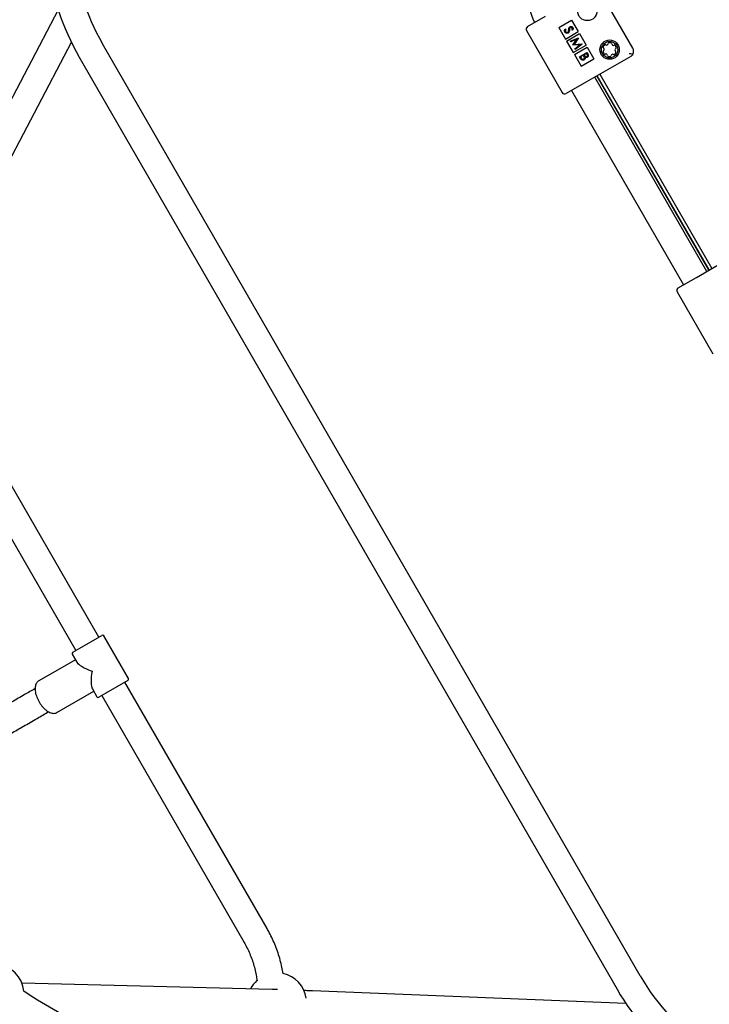
# Model space of a CAD drawing. Units: millimetres. Extents: x 0.084 to 0.351, y 0.011 to 0.273.
# Drawn here: x 0.18 to 0.189, y 0.118 to 0.131 of the extents above; entities that cross this region are included whole.
import ezdxf

# ---------------------------------------------------------------- set-up
doc = ezdxf.new("R2010")
doc.units = ezdxf.units.MM
doc.layers.add('FORMAT', color=7, linetype='Continuous')
doc.styles.add('SLDTEXTSTYLE1', font='TXT', dxfattribs={"width": 0.75})
doc.dimstyles.new('SLDDIMSTYLE0', dxfattribs={"dimtxt": 0.0035, "dimasz": 0.003302, "dimexe": 0, "dimexo": 0.0625, "dimgap": 0.000875, "dimtad": 1, "dimlfac": 50, "dimrnd": 1e-09, "dimzin": 12, "dimdsep": 46, "dimtxsty": 'SLDTEXTSTYLE1', "dimsah": 1, "dimcen": 0.09, "dimadec": 0, "dimazin": 3, "dimtfac": 1, "dimtofl": 0, "dimtmove": 0, "dimatfit": 3, "dimfxl": 1, "dimfrac": 2, "dimtolj": 1, "dimtzin": 12, "dimarcsym": 0})

# ---------------------------------------------------------------- blocks, each defined once
blk = doc.blocks.new('_D')
at = {"layer": 'FORMAT', "color": 7, "transparency": 16777216}
for p, q in [((0.1972484664288925, 0.2703447911664068), (0.0872396235977826, 0.2703447911664068)), ((0.0882396235977826, 0.2703447911664068), (0.08823962359778262, 0.0111831958608444)), ((0.1469662664288925, 0.0111831958608444), (0.08723962359778262, 0.0111831958608444))]:
    blk.add_line(p, q, dxfattribs=at)
for points in [[(0.0882396235977826, 0.2703447911664068), (0.08773162359778261, 0.2670427911664067), (0.0887476235977826, 0.2670427911664067)], [(0.08823962359778262, 0.0111831958608444), (0.08874762359778261, 0.0144851958608444), (0.08773162359778262, 0.0144851958608444)]]:
    blk.add_solid(points, dxfattribs=at)
at = {"layer": 'FORMAT', "color": 7, "transparency": 16777216, "char_height": 0.0035, "attachment_point": 1, "rotation": 90.00000000000041, "style": 'SLDTEXTSTYLE1'}
for s, insert in [('m', (0.08372788668320369, 0.1396983038705761)), ('12,96', (0.08372788668320377, 0.1280608033833082))]:
    blk.add_mtext(s, dxfattribs=dict(at, insert=insert))
blk = doc.blocks.new('_D_1')
at = {"layer": 'FORMAT', "color": 7, "transparency": 16777216}
for p, q in [((0.1972484664288931, 0.2403447911664062), (0.09923962359778254, 0.2403447911664062)), ((0.1002396235977825, 0.03915874425050352), (0.1002396235977825, 0.2403447911664062)), ((0.1441209028663175, 0.03915874425050352), (0.09923962359778254, 0.03915874425050352))]:
    blk.add_line(p, q, dxfattribs=at)
for points in [[(0.1002396235977825, 0.2403447911664062), (0.09973162359778255, 0.2370427911664062), (0.1007476235977825, 0.2370427911664062)], [(0.1002396235977825, 0.03915874425050352), (0.1007476235977825, 0.04246074425050352), (0.09973162359778255, 0.04246074425050352)]]:
    blk.add_solid(points, dxfattribs=at)
at = {"layer": 'FORMAT', "color": 7, "transparency": 16777216, "char_height": 0.0035, "attachment_point": 1, "rotation": 90, "style": 'SLDTEXTSTYLE1'}
for s, insert in [('m', (0.09572788668320367, 0.1396983038705761)), ('10,06', (0.09572788668320367, 0.1280608033833082))]:
    blk.add_mtext(s, dxfattribs=dict(at, insert=insert))
blk = doc.blocks.new('_D_3')
at = {"layer": 'FORMAT', "color": 7, "transparency": 16777216}
for p, q in [((0.1440228091940384, 0.04127414752734609), (0.1440228091940384, 0.2598014965232986)), ((0.3219941321749961, 0.1406577610166004), (0.3219941321749961, 0.2598014965232986)), ((0.3219941321749961, 0.2588014965232986), (0.1440228091940384, 0.2588014965232986))]:
    blk.add_line(p, q, dxfattribs=at)
for points in [[(0.1440228091940384, 0.2588014965232986), (0.1473248091940384, 0.2582934965232986), (0.1473248091940384, 0.2593094965232986)], [(0.3219941321749961, 0.2588014965232986), (0.3186921321749961, 0.2593094965232986), (0.3186921321749961, 0.2582934965232986)]]:
    blk.add_solid(points, dxfattribs=at)
at = {"layer": 'FORMAT', "color": 7, "transparency": 16777216, "char_height": 0.0035, "attachment_point": 1, "style": 'SLDTEXTSTYLE1'}
for s, insert in [('8,90', (0.2514309776195143, 0.2633132334378775)), ('m', (0.2604823666804288, 0.2633132334378774))]:
    blk.add_mtext(s, dxfattribs=dict(at, insert=insert))

msp = doc.modelspace()

# ---------------------------------------------------------------- linework, layer by layer
at = {"color": 7, "linetype": 'Continuous', "lineweight": 25}
for p, q in [((0.188301076287369, 0.1307039061050095), (0.187861076287369, 0.1314660084603398)), ((0.1805719307207293, 0.1312208747344409), (0.1784708327797886, 0.1272173368037154)), ((0.1868857688512818, 0.1309952904926425), (0.1871282559643414, 0.1311352904926426)), ((0.187304073895029, 0.1309827649038099), (0.1874772789757859, 0.13108276490381)), ((0.1874772789757859, 0.13108276490381), (0.1875672789757859, 0.1309268803311288)), ((0.1868711278351304, 0.1309406494764912), (0.1873511278351304, 0.1301092650888581)), ((0.187304073895029, 0.1309827649038099), (0.187394073895029, 0.1308268803311288)), ((0.1873911205442791, 0.1309649112495841), (0.187401150857526, 0.1309593384844867)), ((0.187394073895029, 0.1308268803311288), (0.1875672789757859, 0.1309268803311288)), ((0.187409073895029, 0.1308008995690152), (0.1875822789757859, 0.1309008995690152)), ((0.1874915923285315, 0.1309453649760703), (0.1874806696420807, 0.1309499647470886)), ((0.1875822789757859, 0.1309008995690152), (0.1876722789757859, 0.130745014996334)), ((0.1787896009086772, 0.1270500440064859), (0.1807495736491494, 0.1307846748662712)), ((0.1884005905708694, 0.1182374996444582), (0.1811681114322762, 0.1307645209771836)), ((0.187409073895029, 0.1308008995690152), (0.1874990738950291, 0.130645014996334)), ((0.1874597316303169, 0.1308011577977002), (0.1875682355740523, 0.1308460567876624)), ((0.1874649904360728, 0.1307920492789439), (0.1874597316303169, 0.1308011577977002)), ((0.1875432589901045, 0.1308243928205723), (0.1874649904360728, 0.1307920492789439)), ((0.1874916459348709, 0.1307458806007246), (0.1875432589901045, 0.1308243928205723)), ((0.1874928236275125, 0.1307438407772337), (0.1874916459348709, 0.1307458806007246)), ((0.1875863805395851, 0.1307493309756289), (0.1874928236275125, 0.1307438407772337)), ((0.1874990738950291, 0.130645014996334), (0.1876722789757859, 0.130745014996334)), ((0.187568981834736, 0.1308447642262424), (0.18751028982994, 0.1307553790255044)), ((0.18751028982994, 0.1307553790255044), (0.1876169873852836, 0.1307616161736488)), ((0.1875194091643714, 0.1306977932766475), (0.1875863805395851, 0.1307493309756289)), ((0.1876177453062905, 0.1307603034159566), (0.1875246563098041, 0.1306887049541633)), ((0.1875682355740523, 0.1308460567876624), (0.187568981834736, 0.1308447642262424)), ((0.1876169873852836, 0.1307616161736488), (0.1876177453062905, 0.1307603034159566)), ((0.1875140738950291, 0.1306190342342205), (0.1876872789757859, 0.1307190342342205)), ((0.1875140738950291, 0.1306190342342205), (0.187604073895029, 0.1304631496615393)), ((0.1875246563098041, 0.1306887049541633), (0.1875194091643714, 0.1306977932766475)), ((0.18758137345724, 0.130590467973144), (0.1876821932479972, 0.1306486763064773)), ((0.1876770765814239, 0.1306336582910675), (0.1876447625459247, 0.1306150017739734)), ((0.1876447625459247, 0.1306150017739734), (0.1876482723032031, 0.1306089226960452)), ((0.1876841660579196, 0.1306213789575778), (0.1876770765814239, 0.1306336582910675)), ((0.1876821932479972, 0.1306486763064773), (0.1876935504027782, 0.1306290051373672)), ((0.1876872789757859, 0.1307190342342205), (0.1877772789757859, 0.1305631496615393)), ((0.1808563422869138, 0.1305845209771836), (0.188088821425507, 0.1180574996444582)), ((0.1875971148935381, 0.1305632030056916), (0.18758137345724, 0.130590467973144)), ((0.187634422054565, 0.1306090316885034), (0.1875969377733861, 0.1305873901286743)), ((0.1875969377733861, 0.1305873901286743), (0.1876043770595773, 0.130574504907019)), ((0.187604073895029, 0.1304631496615393), (0.1877772789757859, 0.1305631496615393)), ((0.1876378851705506, 0.1306030333956638), (0.187634422054565, 0.1306090316885034)), ((0.1882717942550662, 0.1305946240727067), (0.1876482559643414, 0.1302346240727067)), ((0.1878561020612498, 0.1303546240727068), (0.1893628534071979, 0.1277448541871518)), ((0.1876482559643414, 0.1302346240727067), (0.1874057688512818, 0.1300946240727067)), ((0.1892943510015721, 0.1277053043048236), (0.187787599655624, 0.1303150741903786)), ((0.1893243510015721, 0.1277226248128993), (0.187817599655624, 0.1303323946984543)), ((0.1893282123910465, 0.1277248541871518), (0.1878214610450984, 0.1303346240727068)), ((0.1874758305102616, 0.1301350741903786), (0.1889825818562097, 0.1275253043048236)), ((0.1891550073102896, 0.1276248541871518), (0.1897785456010144, 0.1279848541871518)), ((0.1889125201972299, 0.1274848541871518), (0.1891550073102896, 0.1276248541871518)), ((0.1888978791810785, 0.1274302131710004), (0.1893778791810785, 0.1265988287833673)), ((0.1811202955059938, 0.1227897120725559), (0.179209002408101, 0.126100168826262)), ((0.1788972332627386, 0.125920168826262), (0.1808085263606314, 0.1226097120725559)), ((0.1808630045845854, 0.1226411650898207), (0.1811592666491642, 0.1228122120725559)), ((0.1815165871572398, 0.1222333147979826), (0.1811865871572398, 0.1228048915644802)), ((0.1807622347093855, 0.1225598915644802), (0.1808226305042648, 0.1224552829791856)), ((0.1807695552174612, 0.1225872120725559), (0.1808630045845854, 0.1226411650898207)), ((0.1808047347093855, 0.1224862794051585), (0.1803106794759807, 0.1222010364831578)), ((0.1815092666491641, 0.1222059942899068), (0.1812130045845853, 0.1220349473071715)), ((0.1833815886038866, 0.1188730375362007), (0.1814702955059938, 0.1221834942899068)), ((0.1805556794759807, 0.1217766840353034), (0.1810497347093855, 0.1220619269573042)), ((0.1810318389145061, 0.1220929233832771), (0.1810922347093854, 0.1219883147979826)), ((0.1812130045845853, 0.1220349473071715), (0.1811195552174611, 0.1219809942899068)), ((0.1811585263606314, 0.1220034942899068), (0.1830698194585243, 0.1186930375362007)), ((0.1834502531159569, 0.1180547926095759), (0.1800839932514164, 0.1181402371465899)), ((0.1867515138380965, 0.1141812149577169), (0.1802944763355231, 0.1179091872979951)), ((0.1882087754592392, 0.1178649583472855), (0.183994503890671, 0.1180348875932048))]:
    msp.add_line(p, q, dxfattribs=at)
at = {"color": 7, "linetype": 'Continuous', "lineweight": 25, "flags": 128}
msp.add_lwpolyline([(0.1802944763355231, 0.1179091872979951), (0.1801933385114275, 0.1179720788384922), (0.1801102777878102, 0.1180310050401952)], dxfattribs=at)
at = {"color": 7, "linetype": 'Continuous', "lineweight": 25}
for centre, radius in [((0.1876885891743093, 0.13120476490381), 0.0001300000000000033), ((0.1879885891743093, 0.1306851496615393), 0.0001300000000000033), ((0.1879885891743092, 0.130685149661539), 0.0001100000000000175)]:
    msp.add_circle(centre, radius, dxfattribs=at)
for centre, radius, start, end in [((0.1837835081517052, 0.1322745209771836), 0.00302000000000002, 184.4508839459923, 210.000000000001), ((0.1837835081517052, 0.1322745209771836), 0.003380000000000009, 186.7868291535305, 210.0000000000007), ((0.1899125680440287, 0.1322745209771838), 0.003179999999999984, 187.031516455073, 202.6729691936482), ((0.1869057688512818, 0.1309606494764912), 4.000000000000492e-05, 120.0000000000374, 209.9999999999839), ((0.1879885891743092, 0.130685149661539), 9.370000000004243e-05, 139.1854890954808, 154.4992716227232), ((0.1879290266891906, 0.1307365889496999), 1.500000000002598e-05, 61.79055029188039, 139.1854890955889), ((0.1879462800972245, 0.1307687536805587), 2.150000000001548e-05, 241.7905502916852, 351.8942104263166), ((0.187982415440872, 0.1307636071341942), 1.500000000000908e-05, 94.49927162271982, 171.8942104264766), ((0.1879885891743092, 0.130685149661539), 9.36999999999914e-05, 79.18548909546477, 94.49927162272438), ((0.1880033556620499, 0.1307624519308446), 1.500000000000501e-05, 1.790550291871165, 79.18548909547148), ((0.1880398378400964, 0.1307635924066148), 2.15000000000023e-05, 181.7905502916934, 291.8942104264434), ((0.1880534484720267, 0.1307297250078594), 1.499999999999663e-05, 34.49927162263337, 111.8942104263154), ((0.18791426020145, 0.1306592866803943), 1.500000000001589e-05, 121.7905502918223, 199.1854890954965), ((0.1879885891743092, 0.130685149661539), 9.370000000005084e-05, 199.1854890954554, 214.4992716227052), ((0.1879175561431544, 0.1307190317878738), 1.500000000003956e-05, 154.4992716227804, 231.8942104264743), ((0.1878950314314373, 0.1306903109354828), 2.149999999999368e-05, 301.7905502917442, 51.89421042634982), ((0.1879237298765916, 0.1306405743152185), 1.499999999999788e-05, 214.4992716227816, 291.8942104264146), ((0.187937340508522, 0.1306067069164631), 2.15000000000023e-05, 1.790550291766507, 111.8942104264426), ((0.1880308982513939, 0.1306015456425193), 2.15000000000134e-05, 61.7905502917146, 171.8942104263995), ((0.1880481516594277, 0.1306337103733781), 1.500000000002525e-05, 241.7905502918379, 319.1854890953708), ((0.1879885891743092, 0.130685149661539), 9.369999999997654e-05, 319.1854890954244, 334.4992716226794), ((0.188082146917181, 0.1306799883875951), 2.149999999999386e-05, 121.7905502917434, 231.8942104263963), ((0.1879885891743092, 0.130685149661539), 9.369999999995426e-05, 19.18548909545532, 34.49927162270522), ((0.188059622205464, 0.1306512675352042), 1.499999999997876e-05, 334.4992716225943, 51.89421042642613), ((0.1880629181471684, 0.1307110126426837), 1.499999999999909e-05, 301.790550291733, 19.18548909553047), ((0.1882317942550662, 0.1306639061050095), 8.000000000000208e-05, 331.3997148099215, 30.00000000001026), ((0.1879738226865685, 0.1306078473922333), 1.500000000001526e-05, 181.7905502917627, 259.1854890953682), ((0.1879885891743092, 0.130685149661539), 9.370000000002068e-05, 259.1854890954187, 274.4992716226901), ((0.1879947629077464, 0.1306066921888837), 1.499999999999416e-05, 274.4992716227206, 351.8942104264625), ((0.1873857688512818, 0.1301292650888581), 4.000000000000492e-05, 209.9999999999839, 299.9999999999839), ((0.1889325201972299, 0.1274502131710004), 4.000000000000492e-05, 119.9999999999831, 209.9999999999839), ((0.1811692666491641, 0.1227948915644802), 2.000000000001448e-05, 29.99999999996323, 119.9999999998798), ((0.1807795552174611, 0.1225698915644802), 1.999999999999044e-05, 120.0000000000573, 210.0000000000038), ((0.1814992666491642, 0.1222233147979826), 2.000000000000196e-05, 299.9999999996634, 30.00000000000299), ((0.1811095552174612, 0.1219983147979826), 2.000000000000296e-05, 210.0000000000038, 300.0000000003045), ((0.1797120904491379, 0.1179929676464976), 0.0004000000000000024, 5.456700423733405, 84.54329957626875), ((0.1835137188171959, 0.1178784377313963), 0.0004000000000000074, 132.2706272483175, 152.6512535924288), ((0.1835137188171959, 0.1178784377313963), 0.0003999999999999991, 8.222736695234936, 78.04602079268442), ((0.1910159872902985, 0.1197474996444582), 0.003020000000000001, 210.0000000000005, 235.5491160540213), ((0.1910159872902985, 0.1197474996444582), 0.003380000000000009, 210.0000000000007, 233.2131708464676)]:
    msp.add_arc(centre, radius, start, end, dxfattribs=at)
for major_axis, start_param, end_param in [((0.0003222214191127282, -8.633896903526007e-05), 3.415262628469319, 4.438719005505119), ((8.633896903526007e-05, 0.0003222214191127282), 1.844466301674294, 2.867922678710285)]:
    msp.add_ellipse((0.1811394109333127, 0.1223966031812314), major_axis=major_axis, ratio=0.2807132476675578, start_param=start_param, end_param=end_param, dxfattribs=at)
for points, knots in [([(0.1873867867819161, 0.1309215318958108), (0.1873850067294273, 0.130925477702193), (0.1873814469944866, 0.1309333684947036), (0.1873824135092355, 0.1309492466818817), (0.1873878167943634, 0.1309589675714012), (0.1873911205442791, 0.1309649112495841)], [0, 0, 0, 0, 0.2798746980266805, 0.5596912157420713, 1, 1, 1, 1]), ([(0.1874306995665007, 0.1309084851082935), (0.1874262504636583, 0.1309066710751535), (0.1874173409616152, 0.1309030384030081), (0.1874038932620893, 0.1309059929253003), (0.1873932000717731, 0.1309122537391915), (0.1873889252019443, 0.1309184382268231), (0.1873867867819161, 0.1309215318958108)], [0, 0, 0, 0, 0.2791824822375516, 0.5590738142105443, 0.7794352987492851, 1, 1, 1, 1]), ([(0.187401150857526, 0.1309593384844867), (0.1873982764879174, 0.130953683832654), (0.1873942691061724, 0.1309458002436886), (0.1873940878000401, 0.1309343074566571), (0.1873961145103473, 0.1309297695890659), (0.1873971272732758, 0.1309275019812809)], [0, 0, 0, 0, 0.5593170390206776, 0.7797872915053636, 1, 1, 1, 1]), ([(0.1873971272732758, 0.1309275019812809), (0.1873989637052311, 0.1309249490112075), (0.1874026339086347, 0.130919846769643), (0.1874105299274964, 0.130915576274321), (0.1874187668878576, 0.1309147274463729), (0.1874233339040005, 0.1309166523390865), (0.1874256171156197, 0.1309176146604955)], [0, 0, 0, 0, 0.2802561256774506, 0.5601062339495129, 0.7800816711793984, 0.9999999999999999, 0.9999999999999999, 0.9999999999999999, 0.9999999999999999]), ([(0.1874256171156197, 0.1309176146604955), (0.1874274819571744, 0.1309190221274345), (0.1874308188898822, 0.1309215406376275), (0.1874326280002982, 0.1309252895258448), (0.1874334260911414, 0.130926943351577)], [0, 0, 0, 0, 0.5588490143458468, 1, 1, 1, 1]), ([(0.1874495232209298, 0.1309510207050344), (0.1874484900575598, 0.1309419999214159), (0.187447050728368, 0.1309294328119219), (0.1874392493495715, 0.1309149269507582), (0.1874335473718574, 0.1309106307900407), (0.1874306995665007, 0.1309084851082935)], [0, 0, 0, 0, 0.5601049324206283, 0.7802980662775157, 1, 1, 1, 1]), ([(0.1874334260911414, 0.130926943351577), (0.1874349556178081, 0.1309319690121001), (0.187437689354324, 0.1309409514195254), (0.1874386047857551, 0.1309502885927178), (0.1874390080329368, 0.1309544016137995)], [0, 0, 0, 0, 0.5595003972876493, 1, 1, 1, 1]), ([(0.1874390080329368, 0.1309544016137995), (0.1874394282116035, 0.1309590306606474), (0.1874401779741505, 0.1309672906848471), (0.1874422655095153, 0.1309753130275877), (0.1874431831573874, 0.1309788395238902)], [0, 0, 0, 0, 0.5604156520619514, 1, 1, 1, 1]), ([(0.1874431831573874, 0.1309788395238902), (0.1874447726612381, 0.1309821260145213), (0.187447611884772, 0.130987996451098), (0.1874529357349587, 0.1309917041427033), (0.1874552790940813, 0.13099333612945)], [0, 0, 0, 0, 0.5598375160243879, 1, 1, 1, 1]), ([(0.1874517366913504, 0.1309703675842941), (0.1874512420020066, 0.1309667659515326), (0.1874503584797488, 0.1309603333838038), (0.1874497784767952, 0.130953866668255), (0.1874495232209298, 0.1309510207050344)], [0, 0, 0, 0, 0.5599059214514444, 0.9999999999999999, 0.9999999999999999, 0.9999999999999999, 0.9999999999999999]), ([(0.1874609270405835, 0.1309845330662971), (0.1874595933693553, 0.1309835982974405), (0.1874569252817984, 0.1309817282374869), (0.1874535258178402, 0.1309768852803986), (0.1874524154066896, 0.1309728401094886), (0.1874517366913504, 0.1309703675842941)], [0, 0, 0, 0, 0.279826384660471, 0.5598091037562544, 1, 1, 1, 1]), ([(0.1874552790940813, 0.13099333612945), (0.1874591105703455, 0.1309949603061072), (0.1874667703182707, 0.1309982073009786), (0.1874785208478935, 0.1309958300756896), (0.1874875705282028, 0.1309900715576551), (0.1874912902055851, 0.1309847430887172), (0.1874931499486951, 0.1309820789911692)], [0, 0, 0, 0, 0.2794986201702606, 0.5587634708775219, 0.7793930734966963, 1, 1, 1, 1]), ([(0.1874822264411762, 0.1309771187193084), (0.1874808871873083, 0.1309790747570634), (0.187478211642679, 0.1309829825048293), (0.1874722267245797, 0.1309860912469032), (0.1874660430454067, 0.1309868252524536), (0.1874626327326865, 0.1309852972883729), (0.1874609270405835, 0.1309845330662971)], [0, 0, 0, 0, 0.2802776209919198, 0.5599351262588264, 0.7798984311701946, 1, 1, 1, 1]), ([(0.1874806696420807, 0.1309499647470886), (0.1874826806286806, 0.1309549250401174), (0.1874854819781792, 0.1309618348397106), (0.1874849314848276, 0.1309714697071476), (0.1874831282850917, 0.1309752353754877), (0.1874822264411762, 0.1309771187193084)], [0, 0, 0, 0, 0.5598296231326353, 0.7798552383101808, 1, 1, 1, 1]), ([(0.1874931499486951, 0.1309820789911692), (0.1874946384032811, 0.1309787996796753), (0.1874976153174004, 0.1309722410457876), (0.1874972950444124, 0.1309590989125579), (0.1874937564740021, 0.1309505769201796), (0.1874915923285315, 0.1309453649760703)], [0, 0, 0, 0, 0.2797522797180908, 0.5595054892851535, 1, 1, 1, 1]), ([(0.1839036382472097, 0.1106141668584657), (0.18385388560632, 0.1106838165524918), (0.1837096024718998, 0.1108858013313052), (0.1834714235289809, 0.111222058818877), (0.1831894240574226, 0.1116237026222524), (0.1829083544408905, 0.1120277929638034), (0.182628244989393, 0.1124342227108288), (0.1823491438274588, 0.1128429398513458), (0.1820710941988826, 0.1132538769675788), (0.1817941404116706, 0.1136669703310573), (0.1815183262377986, 0.1140821547980702), (0.1812436953347748, 0.1144993651897745), (0.1809702911254135, 0.1149185359346901), (0.1806981568227642, 0.1153396011768438), (0.1804273354161299, 0.1157624947591667), (0.180157869667496, 0.1161871502403515), (0.1798898021051598, 0.116613500902772), (0.1796231750181006, 0.1170414797628276), (0.1793580304501458, 0.1174710195806648), (0.1790944101941886, 0.1179020528700913), (0.178832355786391, 0.118334511908462), (0.1785719085003924, 0.1187683287465969), (0.1783131093415199, 0.1192034352187092), (0.1780559990410045, 0.1196397629523514), (0.177800618050203, 0.1200772433783712), (0.177547006534829, 0.1205158077408807), (0.1772952044082093, 0.1209553870391196), (0.177045251293186, 0.121395912090869), (0.1767971865081636, 0.1218373135563158), (0.1765510490236635, 0.1222795220167986), (0.1763068774879882, 0.1227224679307465), (0.176064710229429, 0.1231660816297325), (0.1758245852505803, 0.1236102933284648), (0.1755865402226643, 0.1240550331347747), (0.1753506124798903, 0.1245002310595948), (0.1751168390137663, 0.1249458170269411), (0.1748852564676614, 0.1253917208838331), (0.1746559011305186, 0.1258378724103896), (0.1744288089338172, 0.1262842013292016), (0.1742040154364878, 0.1267306373173251), (0.1739815558548672, 0.1271771100084085), (0.1737614649246505, 0.1276235490315324), (0.1735437773898858, 0.1280698839129277), (0.1733285261519896, 0.1285160444892962), (0.1731157491513605, 0.1289619594117488), (0.1729054636601214, 0.1294075617751665), (0.1726977621920363, 0.1298527681563184), (0.1725016968010242, 0.1302775340236391), (0.1723759530124375, 0.1305536534425843), (0.1723176354162753, 0.1306817124182807)], [0, 0, 0, 0, 0.01134166255234603, 0.03289092987481311, 0.05444098456480984, 0.0759918899726743, 0.09754359979370181, 0.1190960687122552, 0.140649252342317, 0.1622031071707882, 0.1837575905020525, 0.2053126604038323, 0.2268682756549214, 0.2484243956934581, 0.2699809805670886, 0.2915379908836192, 0.3130953877630967, 0.3346531327906021, 0.3562111879699145, 0.3777695156780306, 0.3993280786202354, 0.4208868397857571, 0.4424457624041991, 0.4640048099020586, 0.4855639458598531, 0.50712313396944, 0.5286823379915501, 0.5502415116911656, 0.5718006167813089, 0.5933596169497402, 0.6149184757697305, 0.6364771566573507, 0.6580356228286048, 0.6795938372560645, 0.7011517626251622, 0.7227093612899824, 0.7442665952283909, 0.765823425996518, 0.7873798146824478, 0.808935721859192, 0.8304911075366206, 0.852045931112394, 0.8736001513218561, 0.8951537261867826, 0.916706612962699, 0.9382587680851053, 0.9598101471141672, 0.981360704677685, 1, 1, 1, 1]), ([(0.1876816552954164, 0.1305914930169315), (0.1876839719822435, 0.1305932160784345), (0.187687456204221, 0.1305958075071453), (0.1876894710275295, 0.1306012192916911), (0.187690284940549, 0.1306097351777676), (0.1876868834410219, 0.1306162079790807), (0.1876841660579196, 0.1306213789575778)], [0, 0, 0, 0, 0.2492996095697183, 0.3749385408838268, 0.5006521584478724, 1, 1, 1, 1]), ([(0.1876935504027782, 0.1306290051373672), (0.1876959516101834, 0.1306246338369016), (0.1877007308669803, 0.1306159333941921), (0.1877021538850278, 0.1306016003949826), (0.1876965502423929, 0.1305895411319753), (0.1876902242356828, 0.1305848805670385), (0.1876870608866524, 0.1305825500299004)], [0, 0, 0, 0, 0.2813168398658388, 0.559920570023164, 0.7799362375190412, 0.9999999999999999, 0.9999999999999999, 0.9999999999999999, 0.9999999999999999]), ([(0.1883020327024843, 0.1306256104067615), (0.188291899431013, 0.1306261414196059), (0.1882757725015593, 0.1306269865175297), (0.1882583524034233, 0.1306286609355323), (0.1882518782237856, 0.1306292573534459), (0.1882517942550662, 0.1306292650888581)], [0, 0, 0, 0, 0.6252910617888726, 0.9951401055543595, 1, 1, 1, 1]), ([(0.1883020327024843, 0.1306256104067615), (0.1883016099970604, 0.1306248543764126), (0.1882962689121113, 0.130615301571814), (0.1882864091930088, 0.1306042696175071), (0.1882753682878595, 0.1305966916182005), (0.188271853854549, 0.1305946585504659), (0.1882717942550662, 0.1305946240727067)], [0, 0, 0, 0, 0.05646153452487407, 0.7134184592525153, 0.995140009756877, 1, 1, 1, 1]), ([(0.1876443195663819, 0.130547532825777), (0.1876394554266804, 0.1305455242720221), (0.1876297216701074, 0.1305415049028194), (0.1876148893981643, 0.1305450122905639), (0.1876038746520298, 0.1305529061690655), (0.1875993699698968, 0.1305597679491178), (0.1875971148935381, 0.1305632030056916)], [0, 0, 0, 0, 0.279152714622781, 0.5586197637339604, 0.779041870971865, 1, 1, 1, 1]), ([(0.1876043770595773, 0.130574504907019), (0.1876081910916231, 0.1305679302656742), (0.1876139099397915, 0.1305580720958523), (0.1876266591519755, 0.1305537847224654), (0.1876340728701021, 0.1305542430567148), (0.1876374215504902, 0.1305558015689744), (0.1876390957415956, 0.1305565807557167)], [0, 0, 0, 0, 0.4993759032313358, 0.7487758192088083, 0.8743990945117573, 1, 1, 1, 1]), ([(0.1876475843323452, 0.1305834821183734), (0.1876459933862455, 0.130587239820892), (0.1876431510644702, 0.1305939531845285), (0.1876394948673199, 0.130600257725141), (0.1876378851705506, 0.1306030333956638)], [0, 0, 0, 0, 0.5597346906873079, 1, 1, 1, 1]), ([(0.1876390957415956, 0.1305565807557167), (0.187641390728929, 0.1305583117992046), (0.1876459843849567, 0.1305617766629258), (0.1876498218610577, 0.1305717585044714), (0.1876484325309395, 0.1305790379506734), (0.1876475843323452, 0.1305834821183734)], [0, 0, 0, 0, 0.2799887483544762, 0.5604266232182901, 1, 1, 1, 1]), ([(0.1876588844391129, 0.1305818200157311), (0.1876594075642755, 0.1305780905376162), (0.1876604516859514, 0.1305706467570113), (0.1876573771223421, 0.1305603854824865), (0.1876516522802494, 0.1305524873118851), (0.187646764268718, 0.1305491846349136), (0.1876443195663819, 0.130547532825777)], [0, 0, 0, 0, 0.2803776842313683, 0.5596144832174401, 0.7797444840822513, 1, 1, 1, 1]), ([(0.1876482723032031, 0.1306089226960452), (0.1876519393430641, 0.1306025888809096), (0.1876565287827029, 0.1305946618707461), (0.1876661562617267, 0.1305898330290523), (0.1876714133889161, 0.1305887930601029), (0.1876768220284434, 0.130589212477607), (0.1876800443140581, 0.1305907328879423), (0.1876816552954164, 0.1305914930169315)], [0, 0, 0, 0, 0.4986518566410276, 0.6240817344723395, 0.7494526377028767, 0.8747388722514684, 1, 1, 1, 1]), ([(0.1876870608866524, 0.1305825500299004), (0.1876845823638968, 0.1305813472860095), (0.1876796276525867, 0.130578942930937), (0.1876696218301745, 0.1305775704154967), (0.1876629518195862, 0.1305802102447063), (0.1876588844391129, 0.1305818200157311)], [0, 0, 0, 0, 0.2808686877412629, 0.5614728614601863, 1, 1, 1, 1]), ([(0.1712195304612888, 0.1301831128717163), (0.1712553584411661, 0.130104352664052), (0.1713592609406197, 0.1298759450769695), (0.1715332391034983, 0.1294975012946249), (0.1717422865181919, 0.1290476983581106), (0.1719539160909803, 0.1285975349201316), (0.1721680496392502, 0.1281470894393376), (0.17238466682101, 0.1276964269969224), (0.172603731472042, 0.1272456160393498), (0.1728252112095004, 0.1267947241771669), (0.1730490721855281, 0.1263438192959652), (0.1732752804991947, 0.1258929692440617), (0.1735038018245569, 0.1254422419015645), (0.173734601516809, 0.1249917051472908), (0.1739676445904559, 0.1245414268530923), (0.1742028957318932, 0.1240914748708776), (0.1744403193028846, 0.1236419170216323), (0.1746798793465896, 0.1231928210839447), (0.1749215395930188, 0.1227442547827072), (0.1751652634647504, 0.122296285777815), (0.1754110140826829, 0.1218489816529094), (0.1756587542718822, 0.1214024099041547), (0.1759084465675061, 0.1209566379290541), (0.1761600532208088, 0.120511733015302), (0.1764135362052237, 0.1200677623296776), (0.1766688572225223, 0.1196247929069771), (0.1769259776698886, 0.119182891706295), (0.1771848586756605, 0.1187421255464702), (0.1774454611139662, 0.1183025610804868), (0.1777077456515358, 0.1178642647180712), (0.1779716727237924, 0.1174273026679034), (0.1782372025329788, 0.116991740941243), (0.1785042950548323, 0.1165576453411755), (0.1787729100453312, 0.1161250814519028), (0.1790430070475191, 0.115694114628104), (0.1793145453983796, 0.1152648099842871), (0.1795874842358605, 0.1148372323844245), (0.1798617825056873, 0.1144114464307935), (0.1801373989693, 0.1139875164560522), (0.1804142922079435, 0.1135655065035234), (0.1806924206414551, 0.1131454803517745), (0.1809717424925481, 0.1127275013741741), (0.1812522159548624, 0.1123116330146567), (0.1815337986008677, 0.1118979369639909), (0.181816449627152, 0.1114864799185917), (0.1821001215103145, 0.1110773083076867), (0.1823847911853422, 0.1106705425705027), (0.1826589874192913, 0.1102821127180229), (0.1828386509534124, 0.1100303692312658), (0.1829227858960764, 0.1099124798447081)], [0, 0, 0, 0, 0.01134436848617272, 0.03289909853902934, 0.05445311352411002, 0.07600629952742884, 0.09755870227101916, 0.119110366500951, 0.1406613360433431, 0.1622116538617131, 0.183761362112719, 0.2053105022005556, 0.2268591148297246, 0.2484072400567413, 0.2699549173405353, 0.291502185591675, 0.3130490832206851, 0.3345956481853509, 0.3561419180371878, 0.3776879299671299, 0.399233720850516, 0.4207793272915333, 0.4423247856671635, 0.4638701321705484, 0.4854154028541648, 0.5069606336726564, 0.5285058605254654, 0.5500511094543571, 0.5715964142481513, 0.5931418108700057, 0.6146873353839676, 0.6362330239977165, 0.6577789131057703, 0.6793250393327629, 0.7008714395775348, 0.722418151057365, 0.7439652113529927, 0.7655126584543046, 0.7870605308068046, 0.8086088673588226, 0.8301577076097074, 0.8517070916592165, 0.8732570602577392, 0.894807654857878, 0.9163589176673439, 0.9379108917031765, 0.9594636208475396, 0.981017149904783, 1, 1, 1, 1]), ([(0.1803106794759807, 0.1222010364831578), (0.1803068524732331, 0.1221985612869857), (0.1802967062618139, 0.122191999006966), (0.1802832381723539, 0.1221770188453092), (0.1802716333263288, 0.1221557386033499), (0.18026419869029, 0.122130330168877), (0.1802610578382815, 0.1221011299035629), (0.1802624107780086, 0.122068780815208), (0.1802682212327376, 0.1220342852580159), (0.1802782576799495, 0.1219986650026523), (0.1802921892176071, 0.1219628469760333), (0.180309625742921, 0.1219277068788579), (0.1803301187283289, 0.1218941005550851), (0.1803531658016731, 0.1218628557852132), (0.1803782264278976, 0.1218347497920082), (0.1804047462898677, 0.1218104912563518), (0.1804321780499187, 0.1217907248148705), (0.1804600074905924, 0.1217760302201853), (0.1804875984203268, 0.1217670763233771), (0.1805143446150335, 0.1217642134023578), (0.1805386103040133, 0.1217685435791739), (0.1805543811167329, 0.1217743639375305), (0.1805605207856335, 0.1217798443554396), (0.1805608396080191, 0.1217801289440616)], [0, 0, 0, 0, 0.02847730473342864, 0.07549948968737337, 0.123059567634928, 0.1723392240624076, 0.2233294939674149, 0.2752059897525352, 0.3271728825350987, 0.3789580304507505, 0.4305634277523218, 0.4820535304214747, 0.5335066570112302, 0.5849965985064813, 0.6365887432401733, 0.6883741627030372, 0.7404474393987773, 0.7928797026610669, 0.8456180119867391, 0.8979737347895664, 0.9487785813367977, 0.9973401603313735, 1, 1, 1, 1]), ([(0.1802619432477494, 0.1220978430309214), (0.1802148851146242, 0.1220706739776713), (0.180110573764405, 0.1220104497307561), (0.1799568616894849, 0.1219217036149058), (0.1798056307006947, 0.1218343898547215), (0.1796723984829629, 0.1217574676989946), (0.1795566535852177, 0.1216906419641137), (0.1794528137287889, 0.1216306897446922), (0.1793558680971629, 0.1215747181715649), (0.1792598997314742, 0.121519310817803), (0.1791642237718828, 0.1214640722866479), (0.178983078804004, 0.1213594882093616), (0.1787184496568947, 0.1212067045300525), (0.1784505367032224, 0.1210520249460502), (0.1782986451922929, 0.1209643303600809), (0.1782614365608576, 0.1209428479512996)], [0, 0, 0, 0, 0.06722320773581889, 0.1490102368989216, 0.2225340363776038, 0.2878290153181048, 0.3449159279214866, 0.3938064070741488, 0.4423036956399888, 0.4897883680624608, 0.5378666934793969, 0.5865414664038031, 0.7639945795286313, 0.9421861126188223, 1, 1, 1, 1]), ([(0.1784414348408169, 0.1206310817851351), (0.178510665470046, 0.1206710520996827), (0.1786530232547169, 0.1207532423887927), (0.1788669172059338, 0.1208767340962612), (0.1790778160659626, 0.1209984965891448), (0.1792347277137874, 0.1210890895567975), (0.1793427996468968, 0.1211514849085081), (0.1794104477060701, 0.1211905414493435), (0.1794889144461925, 0.121235844100252), (0.1795787652070203, 0.1212877192621128), (0.1796801607990108, 0.1213462597927104), (0.1798010982230137, 0.1214160827597018), (0.1799434552273023, 0.1214982723021526), (0.1801093880710793, 0.1215940733822196), (0.1802771264124245, 0.1216909169458701), (0.1803907188344506, 0.1217564995321796), (0.1804423044344253, 0.1217862824789847)], [0, 0, 0, 0, 0.1074498318817303, 0.2209472916871059, 0.3299158967022186, 0.4307058422651573, 0.4596375083249992, 0.493444897667187, 0.5327826397334399, 0.5776510477386557, 0.6280520389373773, 0.683990025756887, 0.7570365526615349, 0.8378085684149676, 0.9263441859955234, 0.9999999999999999, 0.9999999999999999, 0.9999999999999999, 0.9999999999999999]), ([(0.1835964355535552, 0.118268772564616), (0.183591653025415, 0.1182970857234415), (0.1835813930640018, 0.1183578259655314), (0.1835587265662202, 0.1184501850629831), (0.1835300346793025, 0.1185455529909265), (0.1834957530790851, 0.1186394444943683), (0.1834561175459825, 0.1187314430770438), (0.1834175823985215, 0.1188092338587951), (0.1833913690173032, 0.1188557004827211), (0.1833815886038867, 0.1188730375362007)], [0, 0, 0, 0, 0.134893264627238, 0.2893866276194846, 0.4439479297711589, 0.5985650672377556, 0.7532277899165029, 0.9079273973007461, 1, 1, 1, 1]), ([(0.1830698194585243, 0.1186930375362007), (0.1830770262414594, 0.1186802831500542), (0.1830985363823057, 0.1186422150349342), (0.183130875273699, 0.1185769687294141), (0.1831649216057772, 0.1184968884353899), (0.183193857002866, 0.118415149031469), (0.1832174485210117, 0.1183322295553405), (0.1832356246394726, 0.1182510187809555), (0.1832431502949781, 0.118197526793763), (0.1832467386604159, 0.1181720208696738)], [0, 0, 0, 0, 0.07853628900581289, 0.2344078700946915, 0.3902873216360002, 0.546158610616359, 0.7020328947772381, 0.8579240225353477, 0.9999999999999999, 0.9999999999999999, 0.9999999999999999, 0.9999999999999999]), ([(0.1835205481819248, 0.1180527144592442), (0.1835115428877282, 0.1180530036882175), (0.1834893233496612, 0.1180537173277769), (0.1834670569335548, 0.1180543556364318), (0.1834539436758674, 0.1180546966387908), (0.1834502531159569, 0.1180547926095759)], [0, 0, 0, 0, 0.3287188994862828, 0.8110764558023956, 1, 1, 1, 1]), ([(0.183994503890671, 0.1180348875932048), (0.1839807361125295, 0.1180354412249137), (0.1839407830699671, 0.1180370478219261), (0.1839009854924739, 0.1180386371137637), (0.1838767681900989, 0.11803958406063), (0.1838759843625623, 0.1180396147099161)], [0, 0, 0, 0, 0.3372065652657114, 0.9785477450294667, 1, 1, 1, 1])]:
    msp.add_open_spline(points, degree=3, knots=knots, dxfattribs=at)

# ---------------------------------------------------------------- dimensions: what is measured, and where the dimension line sits
at = {"layer": 'FORMAT', "color": 7}
for base, p1, p2, picture, middle in [((0.08823962359778262, 0.0111831958608444), (0.1982484664288925, 0.2703447911664068), (0.1479662664288925, 0.0111831958608444), '_D', (0.08823962359778262, 0.136067053869086)), ((0.1002396235977826, 0.2403447911664062), (0.1451209028663175, 0.03915874425050352), (0.1982484664288931, 0.2403447911664062), '_D_1', (0.1002396235977826, 0.136067053869086))]:
    dim = msp.add_linear_dim(base=base, p1=p1, p2=p2, angle=90.0000000000002, text='<>m', dimstyle='SLDDIMSTYLE0', dxfattribs=at)
    dim.commit()
    dim.dimension.update_dxf_attribs({"geometry": picture, "text_midpoint": middle, "dimtype": 160})
dim = msp.add_linear_dim(base=(0.1440228091940384, 0.2588014965232986), p1=(0.3219941321749961, 0.1396577610166004), p2=(0.1440228091940384, 0.04027414752734609), text='<>m', dimstyle='SLDDIMSTYLE0', dxfattribs=at)
dim.commit()
dim.dimension.update_dxf_attribs({"geometry": '_D_3', "text_midpoint": (0.2581441723921155, 0.2588014965232986), "dimtype": 160})

doc.saveas('drawing.dxf')
